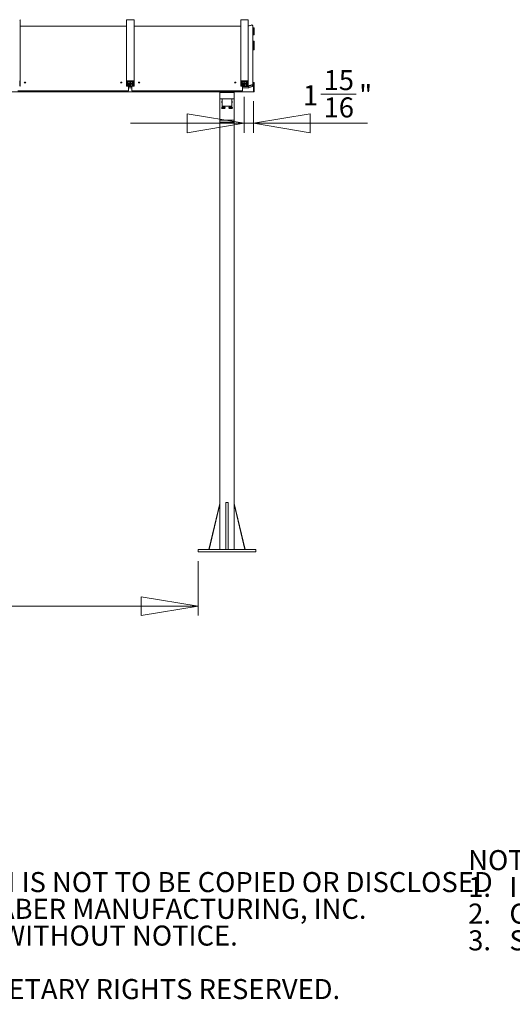
# Model space of a CAD drawing. Units: inches. Extents: x 0.2 to 9, y 0.2 to 10.8.
# Drawn here: x 2.6 to 4.7, y 0.2 to 4.3 of the extents above; entities that cross this region are included whole.
import ezdxf

# ---------------------------------------------------------------- set-up
doc = ezdxf.new("R2010")
doc.units = ezdxf.units.IN
doc.header["$MEASUREMENT"] = 0
doc.styles.add('SLDTEXTSTYLE0', font='TXT', dxfattribs={"width": 0.605})
doc.styles.add('SLDTEXTSTYLE1', font='TXT', dxfattribs={"width": 0.75})
doc.dimstyles.new('SLDDIMSTYLE0', dxfattribs={"dimtxt": 0.083333, "dimasz": 0.23622, "dimexe": 0, "dimexo": 0.0625, "dimgap": 0.020833, "dimtad": 1, "dimdec": 6, "dimlfac": 50, "dimrnd": 1e-09, "dimzin": 12, "dimdsep": 46, "dimlunit": 5, "dimtxsty": 'SLDTEXTSTYLE1', "dimblk1": 'CLOSED', "dimblk2": 'CLOSED', "dimsah": 1, "dimcen": 0.09, "dimadec": 0, "dimazin": 3, "dimtfac": 1, "dimtmove": 0, "dimatfit": 0, "dimldrblk": 'CLOSED', "dimfxl": 1, "dimfrac": 2, "dimtolj": 1, "dimtzin": 12, "dimarcsym": 0})
doc.dimstyles.new('SLDDIMSTYLE1', dxfattribs={"dimtxt": 0.083333, "dimasz": 0.23622, "dimexe": 0, "dimexo": 0.0625, "dimgap": 0.020833, "dimtad": 1, "dimlfac": 50, "dimrnd": 1e-09, "dimzin": 12, "dimdsep": 46, "dimlunit": 5, "dimtxsty": 'SLDTEXTSTYLE1', "dimblk1": 'CLOSED', "dimblk2": 'CLOSED', "dimsah": 1, "dimcen": 0.09, "dimadec": 0, "dimazin": 3, "dimtfac": 1, "dimtofl": 0, "dimtmove": 0, "dimatfit": 3, "dimldrblk": 'CLOSED', "dimfxl": 1, "dimfrac": 2, "dimtolj": 1, "dimtzin": 12, "dimarcsym": 0})

# ---------------------------------------------------------------- blocks, each defined once
blk = doc.blocks.new('SW_NOTE_1')
at = {"color": 0, "linetype": 'Continuous', "lineweight": 0, "attachment_point": 1, "style": 'SLDTEXTSTYLE0'}
for s, insert, char_height in [('NOTES:', (0, 0.1074), 0.08333), ("1.   INSTALL BIKE RACKS ACCORDING TO MANUFACTURER'S SPECIFICATIONS.", (0, -0.0037), 0.083333), ("2.   CONSULTANT TO SELECT COLOR(FINISH), SEE MANUFACTURER'S SPECIFICATIONS.", (0, -0.1148), 0.083333), ('3.   SEE SITE PLAN FOR LOCATION OR CONSULT OWNER.', (0, -0.2259), 0.083333)]:
    blk.add_mtext(s, dxfattribs=dict(at, insert=insert, char_height=char_height))
blk = doc.blocks.new('SW_NOTE_2')
at = {"color": 0, "linetype": 'Continuous', "lineweight": 0, "attachment_point": 1, "style": 'SLDTEXTSTYLE0'}
for s, insert, char_height in [('CONFIDENTIAL DRAWING AND INFORMATION IS NOT TO BE COPIED OR DISCLOSED', (0, 0.1074), 0.083333), ('TO OTHERS WITHOUT THE CONSENT OF GRABER MANUFACTURING, INC.', (0, -0.0037), 0.083333), ('SPECIFICATIONS ARE SUBJECT TO CHANGE WITHOUT NOTICE.', (0, -0.1148), 0.083333), ('©2013', (0, -0.337), 0.08333), ('GRABER MANUFACTURING, INC.', (0.2887, -0.337), 0.083333), ('ALL PROPRIETARY RIGHTS RESERVED.', (1.7248, -0.337), 0.083333)]:
    blk.add_mtext(s, dxfattribs=dict(at, insert=insert, char_height=char_height))
blk = doc.blocks.new('_CLOSED')
at = {"color": 0, "linetype": 'ByBlock', "lineweight": -2}
for p, q in [((-1, 0.166667), (0, 0)), ((-1, 0.166667), (-1, -0.166667)), ((0, 0), (-1, -0.166667)), ((0, 0), (-1, 0))]:
    blk.add_line(p, q, dxfattribs=at)
blk = doc.blocks.new('_D')
at = {"color": 7, "linetype": 'Continuous', "lineweight": 0}
for p, q in [((3.8702, 3.9716), (4.0179, 3.9716)), ((3.5521, 3.9602), (3.5521, 3.8113)), ((3.5909, 3.9423), (3.5909, 3.8113)), ((3.5521, 3.8506), (3.0797, 3.8506)), ((3.5909, 3.8506), (3.5521, 3.8506)), ((3.5909, 3.8506), (4.0645, 3.8506))]:
    blk.add_line(p, q, dxfattribs=at)
at = {"color": 7, "linetype": 'Continuous', "lineweight": 0, "xscale": 0.2362204724409449, "yscale": 0.2362204724409449}
blk.add_blockref('_CLOSED', (3.5521, 3.8506, -0.6581), dxfattribs=at)
at = {"color": 7, "linetype": 'Continuous', "lineweight": 0, "xscale": 0.2362204724409449, "yscale": 0.2362204724409449, "rotation": 180.0000000000004}
blk.add_blockref('_CLOSED', (3.5909, 3.8506, -0.6581), dxfattribs=at)
at = {"color": 7, "linetype": 'Continuous', "lineweight": 0, "attachment_point": 1, "style": 'SLDTEXTSTYLE1'}
for s, insert, char_height in [('15', (3.8824, 4.0716), 0.08333), ('1', (3.7963, 4.0087), 0.0833), ('"', (4.0301, 4.0087), 0.0833), ('16', (3.8824, 3.9581), 0.08333)]:
    blk.add_mtext(s, dxfattribs=dict(at, insert=insert, char_height=char_height))
blk = doc.blocks.new('_D_2')
at = {"color": 7, "linetype": 'Continuous', "lineweight": 0}
for p, q in [((0.9009, 2.0312), (0.9009, 1.8055)), ((3.3609, 2.0312), (3.3609, 1.8055)), ((0.9009, 1.8448), (3.3609, 1.8448))]:
    blk.add_line(p, q, dxfattribs=at)
at = {"color": 7, "linetype": 'Continuous', "lineweight": 0, "xscale": 0.2362204724409449, "yscale": 0.2362204724409449, "rotation": 180.0000000000004}
blk.add_blockref('_CLOSED', (0.9009, 1.8448, -0.6581), dxfattribs=at)
at = {"color": 7, "linetype": 'Continuous', "lineweight": 0, "xscale": 0.2362204724409449, "yscale": 0.2362204724409449}
blk.add_blockref('_CLOSED', (3.3609, 1.8448, -0.6581), dxfattribs=at)
at = {"color": 7, "linetype": 'Continuous', "lineweight": 0, "insert": (1.9023, 1.9523), "char_height": 0.08333, "attachment_point": 1, "style": 'SLDTEXTSTYLE1'}
blk.add_mtext('123"', dxfattribs=at)

msp = doc.modelspace()

# ---------------------------------------------------------------- linework, layer by layer
at = {"color": 7, "linetype": 'Continuous', "lineweight": 15}
for p, q in [((2.62129736, 4.27922557), (2.62129736, 4.02566816)), ((3.06389733, 4.25395076), (2.62129736, 4.25395076)), ((3.06389733, 4.27922557), (3.06389733, 4.02566816)), ((3.09369735, 4.2808256), (3.06549732, 4.2808256)), ((3.09529734, 4.27922557), (3.09529734, 4.02566816)), ((3.53789733, 4.25395076), (3.09529734, 4.25395076)), ((3.53789733, 4.27922557), (3.53789733, 4.02566816)), ((3.56769733, 4.2808256), (3.53949733, 4.2808256)), ((3.56929733, 4.27922557), (3.56929733, 4.02566816)), ((3.58801828, 4.00631477), (3.58801828, 4.25506025)), ((3.58801828, 4.24761446), (3.59093828, 4.24761446)), ((3.58801828, 4.21760263), (3.59093828, 4.21760263)), ((3.59281328, 4.24761446), (3.59093828, 4.24761446)), ((3.59093828, 4.24760263), (3.59093828, 4.24761446)), ((3.59093828, 4.2456016), (3.59093828, 4.24760263)), ((3.59093828, 4.21960178), (3.59093828, 4.2456016)), ((3.59093828, 4.21760263), (3.59093828, 4.21960178)), ((3.59281328, 4.21760263), (3.59093828, 4.21760263)), ((3.59343828, 4.24698931), (3.59343828, 4.24697767)), ((3.59343828, 4.24697767), (3.59343828, 4.24560198)), ((3.59343828, 4.24560198), (3.59343828, 4.21960196)), ((3.59343828, 4.21960196), (3.59343828, 4.21822758)), ((3.59093828, 4.19152902), (3.58801828, 4.19152902)), ((3.59093828, 4.19103566), (3.58801828, 4.19103566)), ((3.59281328, 4.19152902), (3.59093828, 4.19152902)), ((3.59093828, 4.19103566), (3.59093828, 4.19152902)), ((3.59281328, 4.19103566), (3.59093828, 4.19103566)), ((3.59093828, 4.19099098), (3.59093828, 4.19103566)), ((3.59093828, 4.18552932), (3.59093828, 4.19099098)), ((3.59093828, 4.18315396), (3.59093828, 4.18552932)), ((3.59093828, 4.15773403), (3.59093828, 4.18315396)), ((3.59343828, 4.19090406), (3.59343828, 4.19041071)), ((3.59343828, 4.19041071), (3.59343828, 4.19037992)), ((3.59343828, 4.19037992), (3.59343828, 4.18491844)), ((3.59343828, 4.18491844), (3.59343828, 4.18328518)), ((3.59343828, 4.18328518), (3.59343828, 4.15786526)), ((3.58801828, 4.15615409), (3.59093828, 4.15615409)), ((3.59093828, 4.15615409), (3.59093828, 4.15773403)), ((3.59093828, 4.15615409), (3.59281328, 4.15615409)), ((3.59343828, 4.15786526), (3.59343828, 4.15677923)), ((2.62069737, 4.02566816), (2.62069737, 4.0057405)), ((2.62129736, 4.02566816), (2.62129736, 4.0057405)), ((3.06389733, 4.0057405), (3.06389733, 4.02566816)), ((3.06449732, 4.0057405), (3.06449732, 4.02566816)), ((3.06549732, 4.02711745), (3.09369735, 4.02711745)), ((3.06549732, 4.02657396), (3.09369735, 4.02657396)), ((3.06869734, 4.02657396), (3.06869734, 4.02086731)), ((3.06869734, 4.02086731), (3.06869734, 4.00863907)), ((3.06929732, 4.02086731), (3.06929732, 4.00863907)), ((3.06953828, 4.02163213), (3.06953828, 4.01057232)), ((3.07434865, 4.01748327), (3.06963435, 4.01086762)), ((3.06981265, 4.01011539), (3.07028052, 4.0098413)), ((3.07485262, 4.01718797), (3.07013827, 4.01057232)), ((3.07013827, 4.01057232), (3.07158952, 4.00972209)), ((3.08829731, 4.02286008), (3.07089731, 4.02286008)), ((3.08829731, 4.0223166), (3.07089731, 4.0223166)), ((3.07158952, 4.00972209), (3.0716297, 4.0096975)), ((3.07289735, 4.0057405), (3.07289735, 4.01440842)), ((3.0775383, 4.01773201), (3.07485262, 4.01773201)), ((3.0775383, 4.01718797), (3.07485262, 4.01718797)), ((3.0775383, 4.0032005), (3.0775383, 4.01718797)), ((3.07813829, 4.01718797), (3.07813829, 4.0223166)), ((3.07889733, 4.0209272), (3.07813829, 4.0209272)), ((3.07889733, 4.02028779), (3.07813829, 4.02028779)), ((3.07899735, 4.01886816), (3.07813829, 4.01886816)), ((3.07813829, 4.0178899), (3.07889733, 4.0178899)), ((3.07813829, 4.0032005), (3.07813829, 4.01718797)), ((3.07889733, 4.01059879), (3.07813829, 4.01059879)), ((3.07969735, 4.00929556), (3.07813829, 4.00929556)), ((3.07889733, 4.02028779), (3.07899735, 4.02029361)), ((3.07899735, 4.0223166), (3.07899735, 4.01087251)), ((3.07899735, 4.01087251), (3.07969735, 4.01087251)), ((3.07899735, 4.01087251), (3.07899735, 4.01069003)), ((3.07968604, 4.01056763), (3.07969735, 4.01069003)), ((3.07969735, 4.01718797), (3.07969735, 4.0223166)), ((3.07969735, 4.01718797), (3.07969735, 4.0032005)), ((3.08298302, 4.01773201), (3.08029734, 4.01773201)), ((3.08298302, 4.01718797), (3.08029734, 4.01718797)), ((3.08029734, 4.01718797), (3.08029734, 4.0032005)), ((3.08769732, 4.01057232), (3.08298302, 4.01718797)), ((3.08820129, 4.01086762), (3.08348694, 4.01748327)), ((3.08553828, 4.01360212), (3.08553828, 4.00369592)), ((3.08569733, 4.00880803), (3.08569733, 4.0133789)), ((3.08569733, 4.00574238), (3.08569733, 4.00880803)), ((3.08624607, 4.00972209), (3.08769732, 4.01057232)), ((3.08629732, 4.00827825), (3.08629732, 4.00880803)), ((3.08629732, 4.00827825), (3.08629732, 4.0057405)), ((3.08657169, 4.00926515), (3.08802294, 4.01011539)), ((3.08829731, 4.01057232), (3.08829731, 4.0223166)), ((3.08989735, 4.00863907), (3.08989735, 4.02086731)), ((3.09049734, 4.02657396), (3.09049734, 4.02086731)), ((3.09049734, 4.00863907), (3.09049734, 4.02086731)), ((3.09469735, 4.02566816), (3.09469735, 4.0057405)), ((3.09529734, 4.02566816), (3.09529734, 4.0057405)), ((3.53789733, 4.0057405), (3.53789733, 4.02566816)), ((3.53849733, 4.0057405), (3.53849733, 4.02566816)), ((3.53949733, 4.02711745), (3.56769733, 4.02711745)), ((3.53949733, 4.02657396), (3.56769733, 4.02657396)), ((3.54269734, 4.02657396), (3.54269734, 4.02086731)), ((3.54269734, 4.02086731), (3.54269734, 4.00863907)), ((3.54329733, 4.02086731), (3.54329733, 4.00863907)), ((3.54353828, 4.02163213), (3.54353828, 4.01057232)), ((3.54834865, 4.01748327), (3.54363433, 4.01086762)), ((3.54381265, 4.01011539), (3.54428051, 4.0098413)), ((3.54885261, 4.01718797), (3.54413828, 4.01057232)), ((3.54413828, 4.01057232), (3.54558953, 4.00972209)), ((3.56229733, 4.02286008), (3.54489733, 4.02286008)), ((3.56229733, 4.0223166), (3.54489733, 4.0223166)), ((3.54558953, 4.00972209), (3.54562968, 4.0096975)), ((3.54689733, 4.0057405), (3.54689733, 4.01440842)), ((3.55153828, 4.01773201), (3.54885261, 4.01773201)), ((3.55153828, 4.01718797), (3.54885261, 4.01718797)), ((3.55153828, 4.0032005), (3.55153828, 4.01718797)), ((3.55213828, 4.01718797), (3.55213828, 4.0223166)), ((3.55281828, 4.0209272), (3.55213828, 4.0209272)), ((3.55281828, 4.02028779), (3.55213828, 4.02028779)), ((3.55281828, 4.01886816), (3.55213828, 4.01886816)), ((3.55213828, 4.0178899), (3.55281828, 4.0178899)), ((3.55213828, 4.0032005), (3.55213828, 4.01718797)), ((3.55281828, 4.01059879), (3.55213828, 4.01059879)), ((3.55281828, 4.00929556), (3.55213828, 4.00929556)), ((3.55281828, 4.01718797), (3.55281828, 4.0223166)), ((3.55281828, 4.01718797), (3.55281828, 4.0032005)), ((3.55610395, 4.01773201), (3.55341828, 4.01773201)), ((3.55610395, 4.01718797), (3.55341828, 4.01718797)), ((3.55341828, 4.01718797), (3.55341828, 4.0032005)), ((3.55369733, 4.01718797), (3.55369733, 4.01106343)), ((3.56081828, 4.01057232), (3.55610395, 4.01718797)), ((3.56132223, 4.01086762), (3.5566079, 4.01748327)), ((3.55881828, 4.00880803), (3.55881828, 4.0133789)), ((3.55881828, 4.00619274), (3.55881828, 4.00880803)), ((3.55936702, 4.00972209), (3.56081828, 4.01057232)), ((3.55941828, 4.00673679), (3.55941828, 4.00880803)), ((3.55969265, 4.00926515), (3.56114391, 4.01011539)), ((3.56029733, 4.0096194), (3.56029733, 4.0057405)), ((3.56141828, 4.01057232), (3.56141828, 4.0223166)), ((3.56389733, 4.00863907), (3.56389733, 4.02086731)), ((3.56449733, 4.02657396), (3.56449733, 4.02086731)), ((3.56449733, 4.00863907), (3.56449733, 4.02086731)), ((3.56869733, 4.02566816), (3.56869733, 4.0057405)), ((3.56929733, 4.02566816), (3.56929733, 4.0057405)), ((3.59093828, 4.01984474), (3.58801828, 4.01984474)), ((3.59093828, 4.01886816), (3.58801828, 4.01886816)), ((3.59281328, 4.01984474), (3.59093828, 4.01984474)), ((3.59093828, 4.01886816), (3.59093828, 4.01984474)), ((3.59281328, 4.01886816), (3.59093828, 4.01886816)), ((3.59093828, 4.01869207), (3.59093828, 4.01886816)), ((3.59093828, 4.00802331), (3.59093828, 4.01869207)), ((3.59343828, 4.01921978), (3.59343828, 4.01840785)), ((3.59343828, 4.01840785), (3.59343828, 4.01824321)), ((3.59343828, 4.01824321), (3.59343828, 4.01812212)), ((3.59343828, 4.01812212), (3.59343828, 4.00745336)), ((0.67093821, 3.98048915), (3.59093828, 3.98048915)), ((3.0717383, 3.98466242), (2.61173828, 3.98466242)), ((3.07129732, 4.00483488), (3.06549732, 4.00483488)), ((3.07129732, 4.0042914), (3.06549732, 4.0042914)), ((3.07089731, 4.00718978), (3.07129732, 4.00718978)), ((3.07089731, 4.0066463), (3.07129732, 4.0066463)), ((3.0717383, 4.00369592), (3.0717383, 4.00434735)), ((3.0717383, 4.00369592), (3.0717383, 4.00223068)), ((3.08553828, 4.0032005), (3.0717383, 4.0032005)), ((3.08553828, 4.00299887), (3.0717383, 4.00299887)), ((3.0717383, 4.00223068), (3.0717383, 3.98466242)), ((3.0717383, 3.997216), (3.08553828, 3.997216)), ((3.0717383, 3.997216), (3.08553828, 3.997216)), ((3.08553828, 4.00223068), (3.08553828, 4.00369592)), ((3.08553828, 3.98466242), (3.08553828, 4.00223068)), ((3.54553828, 3.98466242), (3.08553828, 3.98466242)), ((3.08789735, 4.00718978), (3.08829731, 4.00718978)), ((3.08789735, 4.0066463), (3.08829731, 4.0066463)), ((3.09369735, 4.00483488), (3.08789735, 4.00483488)), ((3.09369735, 4.0042914), (3.08789735, 4.0042914)), ((3.45093827, 3.98048915), (3.45093827, 3.97802556)), ((3.45093827, 3.97802556), (3.45093827, 3.97719447)), ((3.45093827, 3.95354541), (3.45093827, 3.97719447)), ((3.45293828, 3.97984467), (3.50893828, 3.97984467)), ((3.45293828, 3.97901359), (3.50893828, 3.97901359)), ((3.51093828, 3.98048915), (3.51093828, 3.97802556)), ((3.51093828, 3.97802556), (3.51093828, 3.97719447)), ((3.51093828, 3.97719447), (3.51093828, 3.95354541)), ((3.54529733, 4.00483488), (3.53949733, 4.00483488)), ((3.54529733, 4.0042914), (3.53949733, 4.0042914)), ((3.54489733, 4.00718978), (3.54529733, 4.00718978)), ((3.54489733, 4.0066463), (3.54529733, 4.0066463)), ((3.54553828, 4.00369592), (3.54553828, 4.00430792)), ((3.54553828, 4.00369592), (3.54553828, 4.00223068)), ((3.57213828, 4.0032005), (3.54553828, 4.0032005)), ((3.57213828, 4.00299887), (3.54553828, 4.00299887)), ((3.54553828, 4.00223068), (3.54553828, 3.98466242)), ((3.54553828, 3.997216), (3.57213828, 3.997216)), ((3.56029733, 4.00619274), (3.55881828, 4.00619274)), ((3.56029733, 4.00673679), (3.55941828, 4.00673679)), ((3.56189733, 4.00718978), (3.56229733, 4.00718978)), ((3.56189733, 4.0066463), (3.56229733, 4.0066463)), ((3.56769733, 4.00483488), (3.56189733, 4.00483488)), ((3.56769733, 4.0042914), (3.56189733, 4.0042914)), ((3.57213828, 4.00299887), (3.57213828, 4.0032005)), ((3.57213828, 3.99785391), (3.57213828, 4.00299887)), ((3.57213828, 3.99785391), (3.57213828, 3.997216)), ((3.59093828, 4.00537874), (3.59093828, 4.00802331)), ((3.59093828, 3.98166848), (3.59093828, 4.00537874)), ((3.59093828, 3.98048915), (3.59093828, 3.98166848)), ((3.59093828, 3.98048915), (3.59281328, 3.98048915)), ((3.59343828, 4.00745336), (3.59343828, 4.00563518)), ((3.59343828, 4.00563518), (3.59343828, 3.98192492)), ((3.59343828, 3.98192492), (3.59343828, 3.98111411)), ((3.45093827, 3.86402449), (3.45093827, 3.95354541)), ((3.50893828, 3.9517263), (3.45293828, 3.9517263)), ((3.45843827, 3.93946821), (3.45843827, 3.93849388)), ((3.46093828, 3.94448983), (3.46031327, 3.94424315)), ((3.46031327, 3.93876403), (3.46031327, 3.94283441)), ((3.46093828, 3.94283197), (3.46041437, 3.94279499)), ((3.46041437, 3.94279499), (3.46041437, 3.9387246)), ((3.46041437, 3.9387246), (3.46093828, 3.93865664)), ((3.46093828, 3.9517263), (3.46093828, 3.92203136)), ((3.50093827, 3.9517263), (3.50093827, 3.92203136)), ((3.50153152, 3.94425554), (3.50093827, 3.94448983)), ((3.50146219, 3.94279499), (3.50093827, 3.94281677)), ((3.50093827, 3.93865664), (3.50146219, 3.9387246)), ((3.50146219, 3.9387246), (3.50146219, 3.94279499)), ((3.50156328, 3.94283441), (3.50156328, 3.93876403)), ((3.50343828, 3.93849388), (3.50343828, 3.93946821)), ((3.51093828, 3.86402449), (3.51093828, 3.95354541)), ((3.45843827, 3.91472374), (3.45843827, 3.91374922)), ((3.46129542, 3.91988616), (3.46031327, 3.91949849)), ((3.46031327, 3.91401937), (3.46031327, 3.91808976)), ((3.46041437, 3.91805033), (3.46041437, 3.91397995)), ((3.46041437, 3.91397995), (3.46583718, 3.91327577)), ((3.46293827, 3.92156597), (3.49893828, 3.92156597)), ((3.46583718, 3.91327577), (3.46583718, 3.91734597)), ((3.46603937, 3.91734597), (3.46603937, 3.91327577)), ((3.46603937, 3.91327577), (3.47146218, 3.91397995)), ((3.46918378, 3.91226258), (3.46900905, 3.91212779)), ((3.46947928, 3.91221433), (3.46956956, 3.9123067)), ((3.47153151, 3.91951107), (3.47058112, 3.91988616)), ((3.47146218, 3.91397995), (3.47146218, 3.91805033)), ((3.47156328, 3.91808976), (3.47156328, 3.91401937)), ((3.47343828, 3.91374922), (3.47343828, 3.91472374)), ((3.48843828, 3.91472374), (3.48843828, 3.91374922)), ((3.49129543, 3.91988616), (3.49031328, 3.91949849)), ((3.49031328, 3.91401937), (3.49031328, 3.91808976)), ((3.49041437, 3.91805033), (3.49041437, 3.91397995)), ((3.49041437, 3.91397995), (3.49583718, 3.91327577)), ((3.49583718, 3.91327577), (3.49583718, 3.91734597)), ((3.49603937, 3.91734597), (3.49603937, 3.91327577)), ((3.49603937, 3.91327577), (3.50146219, 3.91397995)), ((3.49918377, 3.91226258), (3.49900906, 3.91212779)), ((3.49947928, 3.91221433), (3.49956956, 3.9123067)), ((3.50153152, 3.91951107), (3.50058113, 3.91988616)), ((3.50146219, 3.91397995), (3.50146219, 3.91805033)), ((3.50156328, 3.91808976), (3.50156328, 3.91401937)), ((3.50343828, 3.91374922), (3.50343828, 3.91472374)), ((3.45093827, 3.86402449), (3.51093828, 3.86402449)), ((3.45093827, 3.85453975), (3.45093827, 3.86402449)), ((3.45093827, 2.08059263), (3.45093827, 3.85453975)), ((3.51093828, 3.85453975), (3.45093827, 3.85453975)), ((3.51093828, 3.86402449), (3.51093828, 3.85453975)), ((3.51093828, 2.08059263), (3.51093828, 3.85453975)), ((3.40593828, 2.08062752), (3.45093827, 2.27056232)), ((3.40593828, 2.08059263), (3.45093827, 2.27051335)), ((3.40647128, 2.08059263), (3.45093827, 2.26826384)), ((3.47593828, 2.27550904), (3.47593828, 2.08059263)), ((3.48593827, 2.27550904), (3.47593828, 2.27550904)), ((3.48593827, 2.27550904), (3.48593827, 2.08059263)), ((3.55593828, 2.08062752), (3.51093828, 2.27056232)), ((3.55593828, 2.08059263), (3.51093828, 2.27051335)), ((3.55540528, 2.08059263), (3.51093828, 2.26826384)), ((3.36093827, 2.08061205), (3.36093827, 2.08065703)), ((3.36093827, 2.08065703), (3.40594527, 2.08065703)), ((3.40594288, 2.08061205), (3.36093827, 2.08061205)), ((3.36093827, 2.08059263), (3.36093827, 2.08061205)), ((3.36093827, 2.07059263), (3.36093827, 2.08059263)), ((3.60093828, 2.08059263), (3.36093827, 2.08059263)), ((3.60093828, 2.07059263), (3.36093827, 2.07059263)), ((3.40594654, 2.08062752), (3.40593828, 2.08062752)), ((3.55593001, 2.08062752), (3.55593828, 2.08062752)), ((3.55593129, 2.08065703), (3.60093828, 2.08065703)), ((3.60093828, 2.08061205), (3.55593368, 2.08061205)), ((3.60093828, 2.08065703), (3.60093828, 2.08061205)), ((3.60093828, 2.08059263), (3.60093828, 2.08061205)), ((3.60093828, 2.07059263), (3.60093828, 2.08059263))]:
    msp.add_line(p, q, dxfattribs=at)
at = {"color": 7, "linetype": 'Continuous', "lineweight": 15, "flags": 128}
for points in [[(2.64173828, 4.01861266), (2.6426653, 4.01867461), (2.64350164, 4.01885427), (2.64416536, 4.01913418), (2.64459142, 4.01948674), (2.64473832, 4.01987778), (2.64459142, 4.02026864), (2.64416536, 4.0206212), (2.64350164, 4.0209011), (2.6426653, 4.02108076), (2.64173828, 4.02114271), (2.64081127, 4.02108076), (2.63997492, 4.0209011), (2.6393112, 4.0206212), (2.63888514, 4.02026864), (2.63873824, 4.01987778), (2.63888514, 4.01948674), (2.6393112, 4.01913418), (2.63997492, 4.01885427), (2.64081127, 4.01867461), (2.64173828, 4.01861266)], [(2.64469392, 4.01966095), (2.64459142, 4.01983517), (2.64416536, 4.02018791), (2.64350164, 4.02046782), (2.6426653, 4.02064748), (2.64173828, 4.02070924), (2.64081127, 4.02064748), (2.63997492, 4.02046782), (2.6393112, 4.02018791), (2.63888514, 4.01983517), (2.63878264, 4.01966095)], [(3.0417383, 4.01861266), (3.04266531, 4.01867461), (3.04350165, 4.01885427), (3.04416533, 4.01913418), (3.04459143, 4.01948674), (3.04473829, 4.01987778), (3.04459143, 4.02026864), (3.04416533, 4.0206212), (3.04350165, 4.0209011), (3.04266531, 4.02108076), (3.0417383, 4.02114271), (3.04081123, 4.02108076), (3.03997494, 4.0209011), (3.03931121, 4.0206212), (3.03888511, 4.02026864), (3.03873826, 4.01987778), (3.03888511, 4.01948674), (3.03931121, 4.01913418), (3.03997494, 4.01885427), (3.04081123, 4.01867461), (3.0417383, 4.01861266)], [(3.04469393, 4.01966095), (3.04459143, 4.01983517), (3.04416533, 4.02018791), (3.04350165, 4.02046782), (3.04266531, 4.02064748), (3.0417383, 4.02070924), (3.04081123, 4.02064748), (3.03997494, 4.02046782), (3.03931121, 4.02018791), (3.03888511, 4.01983517), (3.03878261, 4.01966095)], [(3.11553828, 4.01861266), (3.11646534, 4.01867461), (3.11730164, 4.01885427), (3.11796531, 4.01913418), (3.11839146, 4.01948674), (3.11853827, 4.01987778), (3.11839146, 4.02026864), (3.11796531, 4.0206212), (3.11730164, 4.0209011), (3.11646534, 4.02108076), (3.11553828, 4.02114271), (3.11461122, 4.02108076), (3.11377492, 4.0209011), (3.11311124, 4.0206212), (3.11268509, 4.02026864), (3.11253829, 4.01987778), (3.11268509, 4.01948674), (3.11311124, 4.01913418), (3.11377492, 4.01885427), (3.11461122, 4.01867461), (3.11553828, 4.01861266)], [(3.11849392, 4.01966095), (3.11839146, 4.01983517), (3.11796531, 4.02018791), (3.11730164, 4.02046782), (3.11646534, 4.02064748), (3.11553828, 4.02070924), (3.11461122, 4.02064748), (3.11377492, 4.02046782), (3.11311124, 4.02018791), (3.11268509, 4.01983517), (3.11258264, 4.01966095)], [(3.51553828, 4.01861266), (3.51646533, 4.01867461), (3.51730163, 4.01885427), (3.51796533, 4.01913418), (3.51839145, 4.01948674), (3.51853828, 4.01987778), (3.51839145, 4.02026864), (3.51796533, 4.0206212), (3.51730163, 4.0209011), (3.51646533, 4.02108076), (3.51553828, 4.02114271), (3.51461123, 4.02108076), (3.51377492, 4.0209011), (3.51311123, 4.0206212), (3.51268511, 4.02026864), (3.51253828, 4.01987778), (3.51268511, 4.01948674), (3.51311123, 4.01913418), (3.51377492, 4.01885427), (3.51461123, 4.01867461), (3.51553828, 4.01861266)], [(3.51849393, 4.01966095), (3.51839145, 4.01983517), (3.51796533, 4.02018791), (3.51730163, 4.02046782), (3.51646533, 4.02064748), (3.51553828, 4.02070924), (3.51461123, 4.02064748), (3.51377492, 4.02046782), (3.51311123, 4.02018791), (3.51268511, 4.01983517), (3.51258263, 4.01966095)], [(3.58581927, 4.0031117), (3.58674413, 4.00368541), (3.58745325, 4.00447219), (3.58788919, 4.00540821), (3.58801664, 4.00641764), (3.58782527, 4.00741881), (3.58733059, 4.00833063), (3.58657266, 4.00907892), (3.58561289, 4.00960344), (3.58452904, 4.00986157), (3.58340892, 4.00983229), (3.58234327, 4.00951802)], [(3.5855544, 4.0035998), (3.58640757, 4.00414553), (3.58703303, 4.00490341), (3.58736955, 4.00579963), (3.58738419, 4.00674617), (3.58707551, 4.00765066), (3.58647374, 4.00842412), (3.58563778, 4.00899125), (3.58464945, 4.0092965), (3.58360551, 4.00930983), (3.58260814, 4.00902992)], [(3.46031327, 3.94058427), (3.45970226, 3.94040555), (3.45900918, 3.940114), (3.45858239, 3.93979749), (3.45843827, 3.93946821), (3.45858239, 3.93913911), (3.45900918, 3.9388226), (3.45970226, 3.93853086), (3.46063497, 3.93827536), (3.46093828, 3.93821078)], [(3.45843827, 3.93849388), (3.45858239, 3.93816479), (3.45900918, 3.93784827), (3.45970226, 3.93755654), (3.46063497, 3.93730085), (3.46093828, 3.93723646)], [(3.46093828, 3.94361143), (3.46081902, 3.94369084), (3.46060357, 3.94396568), (3.46067571, 3.94424446), (3.46093828, 3.94445979)], [(3.50093827, 3.94445979), (3.50120084, 3.94424446), (3.50127299, 3.94396568), (3.50105753, 3.94369084), (3.50093827, 3.94361143)], [(3.50093827, 3.93821078), (3.50124158, 3.93827536), (3.5021743, 3.93853086), (3.50286738, 3.9388226), (3.50329417, 3.93913911), (3.50343828, 3.93946821)], [(3.50093827, 3.93723646), (3.50124158, 3.93730085), (3.5021743, 3.93755654), (3.50286738, 3.93784827), (3.50329417, 3.93816479), (3.50343828, 3.93849388)], [(3.46031327, 3.91583961), (3.45970226, 3.91566089), (3.45900918, 3.91536934), (3.45858239, 3.91505283), (3.45843827, 3.91472374), (3.45858239, 3.91439446), (3.45900918, 3.91407794), (3.45970226, 3.91378639), (3.46063497, 3.9135307), (3.4617715, 3.91332082), (3.46306815, 3.913165), (3.4644751, 3.91306889), (3.46593827, 3.9130366), (3.46740145, 3.91306889), (3.4688084, 3.913165), (3.47010505, 3.91332082), (3.47124157, 3.9135307), (3.47217431, 3.91378639), (3.47286737, 3.91407794), (3.47329417, 3.91439446), (3.47343828, 3.91472374), (3.47343828, 3.91472374)], [(3.45843827, 3.91374922), (3.45858239, 3.91342013), (3.45900918, 3.91310362), (3.45970226, 3.91281188), (3.46063497, 3.91255638), (3.4617715, 3.9123465), (3.46306815, 3.91219049), (3.4644751, 3.91209456), (3.46593827, 3.91206208), (3.46740145, 3.91209456), (3.4688084, 3.91219049), (3.47010505, 3.9123465), (3.47124157, 3.91255638), (3.47217431, 3.91281188), (3.47286737, 3.91310362), (3.47329417, 3.91342013), (3.47343828, 3.91374922), (3.47343828, 3.91374922)], [(3.46593827, 3.92049309), (3.46717064, 3.92046061), (3.46833655, 3.92036525), (3.46937317, 3.92021187), (3.47022462, 3.92000893), (3.47084499, 3.91976713), (3.47120085, 3.9194998), (3.47127298, 3.91922121), (3.47105754, 3.91894619), (3.47056611, 3.91868993), (3.46982518, 3.91846616), (3.46887472, 3.91828669), (3.46776594, 3.91816147), (3.46655864, 3.91809708), (3.46531791, 3.91809708), (3.46411061, 3.91816147), (3.46300184, 3.91828669), (3.46205137, 3.91846616), (3.46131046, 3.91868993), (3.46081902, 3.91894619), (3.46060357, 3.91922121), (3.46067571, 3.9194998), (3.46103156, 3.91976713), (3.46165193, 3.92000893), (3.46250338, 3.92021187), (3.46354001, 3.92036525), (3.46470593, 3.92046061), (3.46593827, 3.92049309)], [(3.46518676, 3.91207072), (3.46593827, 3.91203693), (3.46668979, 3.91207072)], [(3.46603937, 3.91734597), (3.46601409, 3.91734597), (3.46598882, 3.91734597), (3.46596355, 3.91734597), (3.46593827, 3.91734578), (3.465913, 3.91734597), (3.46588773, 3.91734597), (3.46586245, 3.91734597), (3.46583718, 3.91734597)], [(3.49031328, 3.91583961), (3.48970226, 3.91566089), (3.48900918, 3.91536934), (3.48858238, 3.91505283), (3.48843828, 3.91472374), (3.48858238, 3.91439446), (3.48900918, 3.91407794), (3.48970226, 3.91378639), (3.49063498, 3.9135307), (3.4917715, 3.91332082), (3.49306815, 3.913165), (3.4944751, 3.91306889), (3.49593828, 3.9130366), (3.49740145, 3.91306889), (3.49880841, 3.913165), (3.50010505, 3.91332082), (3.50124158, 3.9135307), (3.5021743, 3.91378639), (3.50286738, 3.91407794), (3.50329417, 3.91439446), (3.50343828, 3.91472374), (3.50343828, 3.91472374)], [(3.48843828, 3.91374922), (3.48858238, 3.91342013), (3.48900918, 3.91310362), (3.48970226, 3.91281188), (3.49063498, 3.91255638), (3.4917715, 3.9123465), (3.49306815, 3.91219049), (3.4944751, 3.91209456), (3.49593828, 3.91206208), (3.49740145, 3.91209456), (3.49880841, 3.91219049), (3.50010505, 3.9123465), (3.50124158, 3.91255638), (3.5021743, 3.91281188), (3.50286738, 3.91310362), (3.50329417, 3.91342013), (3.50343828, 3.91374922), (3.50343828, 3.91374922)], [(3.49593828, 3.92049309), (3.49717063, 3.92046061), (3.49833654, 3.92036525), (3.49937317, 3.92021187), (3.50022463, 3.92000893), (3.500845, 3.91976713), (3.50120084, 3.9194998), (3.50127299, 3.91922121), (3.50105753, 3.91894619), (3.5005661, 3.91868993), (3.49982518, 3.91846616), (3.49887472, 3.91828669), (3.49776595, 3.91816147), (3.49655865, 3.91809708), (3.49531791, 3.91809708), (3.49411061, 3.91816147), (3.49300183, 3.91828669), (3.49205137, 3.91846616), (3.49131046, 3.91868993), (3.49081903, 3.91894619), (3.49060357, 3.91922121), (3.49067572, 3.9194998), (3.49103156, 3.91976713), (3.49165193, 3.92000893), (3.49250338, 3.92021187), (3.49354001, 3.92036525), (3.49470593, 3.92046061), (3.49593828, 3.92049309)], [(3.49518677, 3.91207072), (3.49593828, 3.91203693), (3.49668979, 3.91207072)], [(3.49603937, 3.91734597), (3.4960141, 3.91734597), (3.49598882, 3.91734597), (3.49596355, 3.91734597), (3.49593828, 3.91734578), (3.495913, 3.91734597), (3.49588773, 3.91734597), (3.49586246, 3.91734597), (3.49583718, 3.91734597)], [(3.38656327, 2.08065221), (3.38642224, 2.08065262), (3.38600623, 2.080653), (3.38533608, 2.08065334), (3.38444541, 2.08065363), (3.38337888, 2.08065384), (3.38218996, 2.08065397), (3.38093828, 2.08065402), (3.37968659, 2.08065397), (3.37849769, 2.08065384), (3.37743114, 2.08065363), (3.37654047, 2.08065334), (3.37587032, 2.080653), (3.37545431, 2.08065262), (3.37531327, 2.08065221), (3.37545431, 2.08065181), (3.37587032, 2.08065143), (3.37654047, 2.08065109), (3.37743114, 2.0806508), (3.37849769, 2.08065058), (3.37968659, 2.08065045), (3.38093828, 2.08065041), (3.38218996, 2.08065045), (3.38337888, 2.08065058), (3.38444541, 2.0806508), (3.38533608, 2.08065109), (3.38600623, 2.08065143), (3.38642224, 2.08065181), (3.38656327, 2.08065221)], [(3.38656327, 2.08061687), (3.38642224, 2.08061727), (3.38600623, 2.08061765), (3.38533608, 2.080618), (3.38444541, 2.08061828), (3.38337888, 2.0806185), (3.38218996, 2.08061863), (3.38093828, 2.08061868), (3.37968659, 2.08061863), (3.37849769, 2.0806185), (3.37743114, 2.08061828), (3.37654047, 2.080618), (3.37587032, 2.08061765), (3.37545431, 2.08061727), (3.37531327, 2.08061687), (3.37545431, 2.08061647), (3.37587032, 2.08061609), (3.37654047, 2.08061574), (3.37743114, 2.08061546), (3.37849769, 2.08061524), (3.37968659, 2.08061511), (3.38093828, 2.08061506), (3.38218996, 2.08061511), (3.38337888, 2.08061524), (3.38444541, 2.08061546), (3.38533608, 2.08061574), (3.38600623, 2.08061609), (3.38642224, 2.08061647), (3.38656327, 2.08061687)], [(3.58656328, 2.08065221), (3.58642225, 2.08065262), (3.58600623, 2.080653), (3.58533608, 2.08065334), (3.58444541, 2.08065363), (3.58337887, 2.08065384), (3.58218996, 2.08065397), (3.58093828, 2.08065402), (3.5796866, 2.08065397), (3.57849768, 2.08065384), (3.57743115, 2.08065363), (3.57654048, 2.08065334), (3.57587033, 2.080653), (3.57545431, 2.08065262), (3.57531328, 2.08065221), (3.57545431, 2.08065181), (3.57587033, 2.08065143), (3.57654048, 2.08065109), (3.57743115, 2.0806508), (3.57849768, 2.08065058), (3.5796866, 2.08065045), (3.58093828, 2.08065041), (3.58218996, 2.08065045), (3.58337887, 2.08065058), (3.58444541, 2.0806508), (3.58533608, 2.08065109), (3.58600623, 2.08065143), (3.58642225, 2.08065181), (3.58656328, 2.08065221)], [(3.58656328, 2.08061687), (3.58642225, 2.08061727), (3.58600623, 2.08061765), (3.58533608, 2.080618), (3.58444541, 2.08061828), (3.58337887, 2.0806185), (3.58218996, 2.08061863), (3.58093828, 2.08061868), (3.5796866, 2.08061863), (3.57849768, 2.0806185), (3.57743115, 2.08061828), (3.57654048, 2.080618), (3.57587033, 2.08061765), (3.57545431, 2.08061727), (3.57531328, 2.08061687), (3.57545431, 2.08061647), (3.57587033, 2.08061609), (3.57654048, 2.08061574), (3.57743115, 2.08061546), (3.57849768, 2.08061524), (3.5796866, 2.08061511), (3.58093828, 2.08061506), (3.58218996, 2.08061511), (3.58337887, 2.08061524), (3.58444541, 2.08061546), (3.58533608, 2.08061574), (3.58600623, 2.08061609), (3.58642225, 2.08061647), (3.58656328, 2.08061687)]]:
    msp.add_lwpolyline(points, dxfattribs=at)
at = {"color": 7, "linetype": 'Continuous', "lineweight": 15}
for centre, radius, start, end in [((2.61969733, 4.27922554), 0.0016, 0, 90), ((3.06549733, 4.27922554), 0.0016, 90, 180), ((3.09369733, 4.27922554), 0.0016, 0, 90), ((3.53949733, 4.27922554), 0.0016, 90, 180), ((3.56769733, 4.27922554), 0.0016, 0, 90), ((3.56916082, 4.28538704), 0.0298615, 270, 296.19661558), ((3.58408127, 4.25506017), 0.00393701, 0, 116.19661558), ((3.59281301, 4.24698919), 0.00062527, 0.01125004, 89.9754407), ((3.59281338, 4.21822752), 0.00062489, 269.99031988, 0.00578086), ((3.59281328, 4.190904), 0.000625, 0, 90), ((3.59281328, 4.19041063), 0.000625, 0, 90), ((3.59281328, 4.15677914), 0.000625, 270, 0), ((2.61976891, 4.0255886), 0.00153052, 2.97983016, 92.68058779), ((2.61974195, 4.02561828), 0.00095673, 2.98866505, 92.67309083), ((3.06542569, 4.0255887), 0.00153043, 87.31760622, 177.02364828), ((3.0654527, 4.02561833), 0.00095668, 87.32676461, 177.01415539), ((3.07079858, 4.02075833), 0.00210407, 87.31046068, 177.03094586), ((3.07079858, 4.00874805), 0.00210407, 182.96905414, 272.68953932), ((3.07082532, 4.02078825), 0.00153004, 87.30320561, 177.03804889), ((3.07082569, 4.00871853), 0.00153043, 182.97635172, 272.68239378), ((3.07004193, 4.01057253), 0.00050319, 144.09534029, 209.06481223), ((3.07484394, 4.0171147), 0.00061738, 89.19478591, 143.34473178), ((3.07756486, 4.01715844), 0.00057419, 2.94829762, 92.65083339), ((3.07890139, 4.02102317), 0.00009606, 267.57666744, 357.28574913), ((3.07890157, 4.01798569), 0.00009589, 267.46804932, 357.27707984), ((3.07890157, 4.01069459), 0.00009589, 267.46804932, 357.27707984), ((3.08027076, 4.01715846), 0.00057417, 87.34654346, 177.05432553), ((3.08299175, 4.0171149), 0.00061717, 36.64543234, 90.81081425), ((3.0867656, 4.00878846), 0.00106845, 119.09430638, 178.95049642), ((3.08683191, 4.00879806), 0.00053468, 119.12269066, 178.9324963), ((3.08777933, 4.0105704), 0.00051613, 298.16428471, 35.16028793), ((3.08839606, 4.0207583), 0.0021041, 2.96980722, 92.69000258), ((3.08836935, 4.02078825), 0.00153004, 2.96200297, 92.69841499), ((3.08839606, 4.00874808), 0.0021041, 267.30999742, 357.03019278), ((3.08836898, 4.00871853), 0.00153043, 267.31598508, 357.02359696), ((3.09376898, 4.0255887), 0.00153043, 2.97635172, 92.68239378), ((3.09374195, 4.02561831), 0.0009567, 2.98700895, 92.67207105), ((3.53942571, 4.02558868), 0.00153044, 87.31742667, 177.02320065), ((3.5394527, 4.02561834), 0.00095667, 87.32599456, 177.01459095), ((3.5447986, 4.02075831), 0.00210409, 87.31038505, 177.03041332), ((3.5447986, 4.00874807), 0.00210409, 182.96958668, 272.68961495), ((3.54482534, 4.02078824), 0.00153005, 87.30302616, 177.03760117), ((3.54482571, 4.00871855), 0.00153044, 182.97679935, 272.68257333), ((3.54404201, 4.01057254), 0.00050327, 144.10268934, 209.06118787), ((3.54884391, 4.01711477), 0.00061731, 89.19240109, 143.34817547), ((3.55156486, 4.01715845), 0.00057418, 2.9471422, 92.65310391), ((3.5533917, 4.01715845), 0.00057418, 87.34706003, 177.05269386), ((3.55611265, 4.01711476), 0.00061731, 36.65216513, 90.80725831), ((3.55988652, 4.00878847), 0.00106842, 119.09293416, 178.95105771), ((3.55995276, 4.00879812), 0.00053458, 119.11596572, 178.93868067), ((3.56090026, 4.0105704), 0.00051614, 298.1676447, 35.15988939), ((3.56239607, 4.0207583), 0.00210409, 2.96970007, 92.68957759), ((3.56236933, 4.02078824), 0.00153005, 2.96218114, 92.69708702), ((3.56239607, 4.00874808), 0.00210409, 267.31042241, 357.03029993), ((3.56236896, 4.00871854), 0.00153043, 267.31731352, 357.02341833), ((3.56776896, 4.02558869), 0.00153044, 2.97668891, 92.68257924), ((3.56774196, 4.02561834), 0.00095667, 2.98540434, 92.6738429), ((3.5692095, 4.0391376), 0.03240085, 269.91391659, 293.91321691), ((3.56921063, 4.03924323), 0.03305053, 269.91365962, 293.91397393), ((3.59281328, 4.01921983), 0.000625, 0, 90), ((3.59281328, 4.01824323), 0.000625, 0, 90), ((2.61974231, 4.00579018), 0.00095636, 267.30428881, 357.02213736), ((2.61976927, 4.00581986), 0.00153015, 267.30527518, 357.02692089), ((3.06542533, 4.00581976), 0.00153006, 182.96960047, 272.69653103), ((3.06545234, 4.00579013), 0.00095631, 182.97504246, 272.69585554), ((3.07141299, 4.00574059), 0.0014538, 265.4363374, 94.5636626), ((3.07136964, 4.00574059), 0.00090859, 265.43427245, 94.56572755), ((3.08778168, 4.00574059), 0.0014538, 85.4363374, 274.5636626), ((3.08782503, 4.00574059), 0.00090859, 85.43427245, 274.56572755), ((3.09374231, 4.00579015), 0.00095633, 267.3053072, 357.0237948), ((3.09376934, 4.00581976), 0.00153006, 267.30346897, 357.03039953), ((3.45285201, 3.97793052), 0.00191609, 87.41943143, 177.15705088), ((3.45285201, 3.97709944), 0.00191609, 87.41943143, 177.15705088), ((3.50902455, 3.97793053), 0.00191608, 2.84267443, 92.58067595), ((3.50902455, 3.97709945), 0.00191608, 2.84267443, 92.58067595), ((3.53942535, 4.00581978), 0.00153007, 182.97004826, 272.69671041), ((3.53945234, 4.00579012), 0.0009563, 182.97460658, 272.69662591), ((3.54541297, 4.00574059), 0.0014538, 265.43752611, 94.56247389), ((3.54536964, 4.00574059), 0.00090859, 265.43527934, 94.56472066), ((3.56178169, 4.00574059), 0.0014538, 85.437631, 274.562369), ((3.56182502, 4.00574059), 0.00090859, 85.43533528, 274.56466472), ((3.56774232, 4.00579012), 0.0009563, 267.30353669, 357.02539807), ((3.56776932, 4.00581977), 0.00153007, 267.30328362, 357.03006224), ((3.56928059, 4.04023086), 0.04008331, 274.08830263, 293.95379292), ((3.56928146, 4.04033777), 0.04073426, 274.02163422, 293.9533558), ((3.59281328, 3.98111419), 0.000625, 270, 0), ((3.45285175, 3.95364016), 0.00191582, 182.83473542, 272.58878227), ((3.461758, 3.94638977), 0.00383768, 247.88557151, 249.50563185), ((3.461758, 3.94231938), 0.00383768, 247.88557151, 249.50563185), ((3.50012278, 3.94637894), 0.00382606, 290.49190768, 292.11688896), ((3.50012278, 3.94230856), 0.00382606, 290.49190769, 292.11688896), ((3.5014497, 3.93826041), 0.00232663, 31.27309814, 87.20190403), ((3.50902482, 3.95364015), 0.00191581, 267.41111032, 357.1655393), ((3.461758, 3.92164511), 0.00383768, 247.88557151, 249.50563184), ((3.46205663, 3.9183405), 0.00465956, 248.02845602, 249.36274734), ((3.46246381, 3.92412673), 0.00260434, 234.14283991, 280.49677703), ((3.46593827, 3.93595847), 0.02268293, 269.7446434, 270.2553566), ((3.47012277, 3.92163429), 0.00382606, 290.49190769, 292.11688896), ((3.46983214, 3.91830917), 0.00462593, 290.63240193, 291.97639472), ((3.47144954, 3.91351529), 0.0023271, 31.28480196, 87.19867231), ((3.49175378, 3.92163429), 0.00382606, 247.88311104, 249.50809231), ((3.49204441, 3.91830917), 0.00462593, 248.02360528, 249.36759807), ((3.49593828, 3.93595847), 0.02268293, 269.7446434, 270.2553566), ((3.49941275, 3.9241267), 0.00260431, 259.50290999, 305.85747307), ((3.50012278, 3.92163429), 0.00382606, 290.49190769, 292.11688896), ((3.49983214, 3.91830917), 0.00462593, 290.63240193, 291.97639472), ((3.50144952, 3.91351525), 0.00232714, 31.28529158, 87.19818269)]:
    msp.add_arc(centre, radius, start, end, dxfattribs=at)
for points, knots in [([(3.46031327, 3.94283441), (3.46031327, 3.94293774), (3.46031327, 3.94334778), (3.46031327, 3.94391545), (3.46031327, 3.94420967), (3.46031327, 3.94423438), (3.46031327, 3.94424296)], [0, 0, 0, 0, 0.1156113505, 0.4587901192, 0.812000222, 1, 1, 1, 1]), ([(3.50156328, 3.94424296), (3.50156328, 3.94423437), (3.50156328, 3.9442101), (3.50156328, 3.94392099), (3.50156328, 3.94335691), (3.50156328, 3.94293774), (3.50156328, 3.94283441)], [0, 0, 0, 0, 0.1879990738, 0.5310107836, 0.8843890826, 1, 1, 1, 1]), ([(3.46031327, 3.91808976), (3.46031327, 3.91819308), (3.46031327, 3.91860313), (3.46031327, 3.91917079), (3.46031327, 3.91946501), (3.46031327, 3.91948972), (3.46031327, 3.9194983)], [0, 0, 0, 0, 0.1156113738, 0.4587937236, 0.8120038974, 1, 1, 1, 1]), ([(3.46583718, 3.91734597), (3.46517656, 3.91757305), (3.46383545, 3.91803406), (3.46199515, 3.91820269), (3.46086583, 3.91809385), (3.46041437, 3.91805033)], [0, 0, 0, 0, 0.3681727455, 0.7474154093, 1, 1, 1, 1]), ([(3.4618818, 3.9123572), (3.46189205, 3.91235268), (3.46218743, 3.91222228), (3.46321355, 3.91204412), (3.4646209, 3.91188811), (3.46557217, 3.91187397), (3.46593827, 3.91186853)], [0, 0, 0, 0, 0.0134978705, 0.3892815559, 0.7649581151, 1, 1, 1, 1]), ([(3.46593827, 3.91186853), (3.46651895, 3.91188367), (3.4676803, 3.91191395), (3.4690684, 3.91209539), (3.46964603, 3.91227419), (3.46985778, 3.91233974)], [0, 0, 0, 0, 0.3877827156, 0.7755604826, 1, 1, 1, 1]), ([(3.47146218, 3.91805033), (3.47080156, 3.91810572), (3.46946043, 3.91821817), (3.46762016, 3.91790885), (3.46649083, 3.91750672), (3.46603937, 3.91734597)], [0, 0, 0, 0, 0.3681712198, 0.7474166429, 1, 1, 1, 1]), ([(3.47156328, 3.9194983), (3.47156328, 3.91948971), (3.47156328, 3.91946544), (3.47156328, 3.91917633), (3.47156328, 3.91861225), (3.47156328, 3.91819308), (3.47156328, 3.91808976)], [0, 0, 0, 0, 0.1879953978, 0.5310071756, 0.8843890596, 1, 1, 1, 1]), ([(3.49031328, 3.91808976), (3.49031328, 3.91819308), (3.49031328, 3.91860313), (3.49031328, 3.91917079), (3.49031328, 3.91946501), (3.49031328, 3.91948972), (3.49031328, 3.9194983)], [0, 0, 0, 0, 0.1156113738, 0.4587937236, 0.8120038974, 1, 1, 1, 1]), ([(3.49583718, 3.91734597), (3.49517656, 3.91757305), (3.49383544, 3.91803406), (3.49199514, 3.91820269), (3.49086583, 3.91809385), (3.49041437, 3.91805033)], [0, 0, 0, 0, 0.368174334, 0.7474169953, 1, 1, 1, 1]), ([(3.49188181, 3.9123572), (3.49189205, 3.91235268), (3.49218743, 3.91222228), (3.49321354, 3.91204412), (3.49462089, 3.91188811), (3.49557217, 3.91187397), (3.49593828, 3.91186853)], [0, 0, 0, 0, 0.0134978623, 0.3892794164, 0.7649557475, 1, 1, 1, 1]), ([(3.49593828, 3.91186853), (3.49651896, 3.91188367), (3.49768031, 3.91191395), (3.49906841, 3.91209539), (3.49964603, 3.91227419), (3.49985779, 3.91233974)], [0, 0, 0, 0, 0.3877827156, 0.7755604826, 1, 1, 1, 1]), ([(3.50146219, 3.91805033), (3.50080155, 3.91810572), (3.49946043, 3.91821817), (3.49762015, 3.91790885), (3.49649083, 3.91750672), (3.49603937, 3.91734597)], [0, 0, 0, 0, 0.3681728083, 0.7474182289, 1, 1, 1, 1]), ([(3.50156328, 3.9194983), (3.50156328, 3.91948971), (3.50156328, 3.91946544), (3.50156328, 3.91917633), (3.50156328, 3.91861225), (3.50156328, 3.91819308), (3.50156328, 3.91808976)], [0, 0, 0, 0, 0.1879953978, 0.5310071756, 0.8843890596, 1, 1, 1, 1])]:
    msp.add_open_spline(points, degree=3, knots=knots, dxfattribs=at)

# ---------------------------------------------------------------- block references
at = {"color": 7, "linetype": 'Continuous', "lineweight": 0}
for name, p in [('SW_NOTE_1', (4.48317776, 0.72415391)), ('SW_NOTE_2', (0.2239385, 0.63296178))]:
    msp.add_blockref(name, p, dxfattribs=at)

# ---------------------------------------------------------------- dimensions: what is measured, and where the dimension line sits
for base, p1, p2, dimstyle, picture, middle in [((3.55213828, 3.85064312), (3.59093828, 3.98166852), (3.55213828, 3.99959708), 'SLDDIMSTYLE0', '_D', (3.93042944, 3.85064312)), ((3.36093828, 1.84483357), (0.90093828, 2.07059263), (3.36093828, 2.07059263), 'SLDDIMSTYLE1', '_D_2', (2.01182491, 1.84483357))]:
    dim = msp.add_linear_dim(base=base, p1=p1, p2=p2, dimstyle=dimstyle, dxfattribs=at)
    dim.commit()
    dim.dimension.update_dxf_attribs({"geometry": picture, "text_midpoint": middle, "dimtype": 160})

doc.saveas('drawing.dxf')
